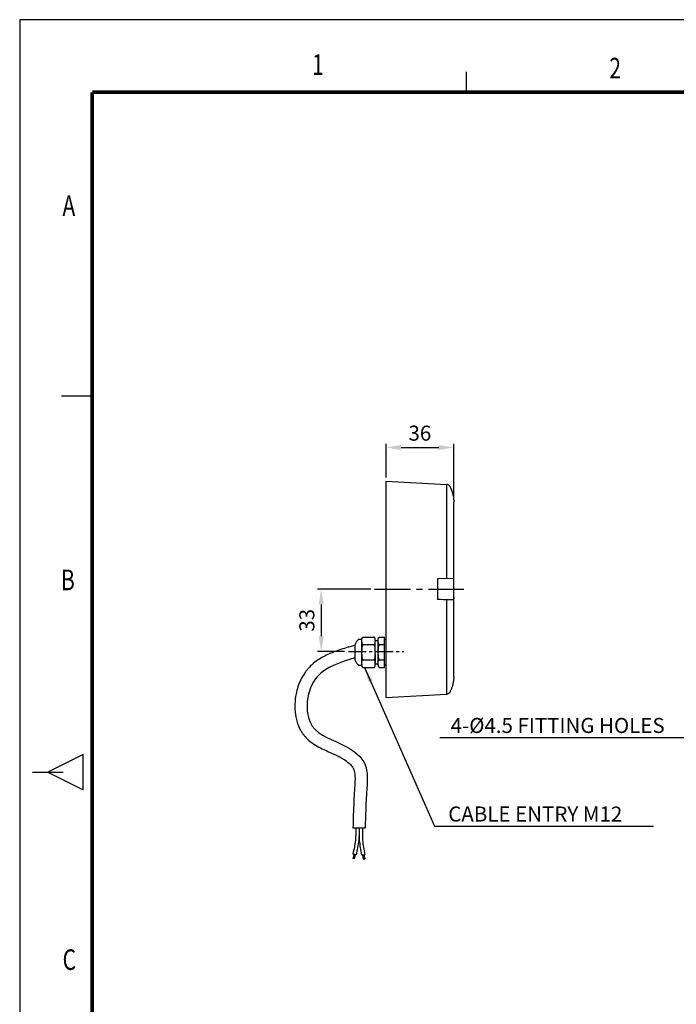
# Model space of a CAD drawing. Units: millimetres. Extents: x 0 to 1108, y 0 to 800.
# Drawn here: x 0 to 349, y 277 to 800 of the extents above; entities that cross this region are included whole.
import ezdxf
from ezdxf.enums import TextEntityAlignment as Align

# ---------------------------------------------------------------- set-up
doc = ezdxf.new("R2010")
doc.units = ezdxf.units.MM
doc.header["$LTSCALE"] = 0.5
doc.linetypes.add('CENTER2', pattern=[28.575, 19.05, -3.175, 3.175, -3.175])
for name, color, linetype in [('CEN', 1, 'CENTER2'), ('HAT', 251, 'Continuous'), ('TEX', 3, 'Continuous')]:
    doc.layers.add(name, color=color, linetype=linetype)
doc.styles.add('ROMANS', font='romans.shx', dxfattribs={"width": 0.9, "height": 10})
doc.styles.get("Standard").update_dxf_attribs({"font": 'arial.ttf'})
doc.dimstyles.new('A4 ISO-25', dxfattribs={"dimscale": 4, "dimtxt": 2, "dimasz": 2, "dimexe": 0.5, "dimexo": 0.5, "dimtad": 1, "dimdec": 1, "dimdsep": 46, "dimtxsty": 'Standard', "dimcen": 2.5, "dimclrd": 1, "dimclre": 1, "dimclrt": 3, "dimadec": 0, "dimazin": 0, "dimtfac": 1, "dimtdec": 1, "dimtmove": 0, "dimatfit": 3, "dimfxl": 1, "dimarcsym": 0})

# ---------------------------------------------------------------- blocks, each defined once
blk = doc.blocks.new('*D37')
at = {"color": 1, "lineweight": -2, "transparency": 16777216}
for p, q in [((194.85, 556.65), (194.85, 574.56)), ((202.85, 572.56), (222.87, 572.56)), ((230.87, 545.69), (230.87, 574.56))]:
    blk.add_line(p, q, dxfattribs=at)
at = {"color": 1, "transparency": 16777216}
for points in [[(202.85, 573.89), (202.85, 571.22), (194.85, 572.56)], [(222.87, 573.89), (222.87, 571.22), (230.87, 572.56)]]:
    blk.add_solid(points, dxfattribs=at)
at = {"layer": 'Defpoints', "color": 0, "transparency": 16777216}
for p in [(230.87, 572.56), (194.85, 554.65), (230.87, 543.69)]:
    blk.add_point(p, dxfattribs=at)
at = {"color": 3, "transparency": 16777216, "insert": (212.86, 579.15), "char_height": 8, "attachment_point": 5}
blk.add_mtext('36', dxfattribs=at)
blk = doc.blocks.new('*D38')
at = {"color": 1, "lineweight": -2, "transparency": 16777216}
for p, q in [((186.79, 497.17), (158.36, 497.17)), ((160.36, 489.17), (160.36, 472.16)), ((172.84, 464.16), (158.36, 464.16))]:
    blk.add_line(p, q, dxfattribs=at)
at = {"color": 1, "transparency": 16777216}
for points in [[(159.03, 489.17), (161.7, 489.17), (160.36, 497.17)], [(159.03, 472.16), (161.7, 472.16), (160.36, 464.16)]]:
    blk.add_solid(points, dxfattribs=at)
at = {"layer": 'Defpoints', "color": 0, "transparency": 16777216}
for p in [(188.79, 497.17), (160.36, 464.16), (174.84, 464.16)]:
    blk.add_point(p, dxfattribs=at)
at = {"color": 3, "transparency": 16777216, "insert": (153.78, 480.67), "char_height": 8, "attachment_point": 5, "rotation": 90}
blk.add_mtext('33', dxfattribs=at)

msp = doc.modelspace()

# ---------------------------------------------------------------- linework, layer by layer
for p, q in [((0, 800), (0, 0)), ((1107.89, 800), (0, 800)), ((194.85, 554.65), (227.1, 552.96)), ((194.85, 441.69), (194.85, 552.65)), ((227.1, 552.96), (227.1, 502.75)), ((230.87, 501.59), (230.87, 543.69)), ((230.87, 502.82), (222.19, 502.66)), ((222.19, 502.66), (222.19, 491.68)), ((230.87, 450.66), (230.87, 492.75)), ((227.1, 491.59), (227.1, 441.39)), ((182.95, 471.75), (188.15, 471.75)), ((191.65, 471.75), (194.05, 471.75)), ((194.05, 467.7), (194.05, 471.75)), ((178.3, 467.46), (178.3, 459.86)), ((181.95, 470.46), (180.25, 470.46)), ((181.95, 469.18), (181.95, 470.27)), ((188.15, 467.7), (182.95, 467.7)), ((189.15, 469.18), (189.15, 470.27)), ((190.65, 469.81), (189.15, 469.81)), ((190.65, 469.18), (190.65, 470.27)), ((194.05, 467.7), (191.65, 467.7)), ((194.05, 459.62), (194.05, 467.7)), ((181.95, 462.58), (181.95, 464.74)), ((189.15, 462.58), (189.15, 464.74)), ((190.65, 462.58), (190.65, 464.74)), ((180.25, 456.86), (181.95, 456.86)), ((181.95, 457.06), (181.95, 458.14)), ((182.95, 459.62), (188.15, 459.62)), ((182.95, 455.57), (188.15, 455.57)), ((189.15, 457.06), (189.15, 458.14)), ((189.15, 457.51), (190.65, 457.51)), ((190.65, 457.06), (190.65, 458.14)), ((191.65, 459.62), (194.05, 459.62)), ((191.65, 455.57), (194.05, 455.57)), ((194.05, 455.57), (194.05, 459.62)), ((230.52, 447.31), (230.48, 447.05)), ((194.85, 439.7), (227.1, 441.39)), ((177.28, 370.38), (183.79, 370.28)), ((177.69, 356.21), (177.2, 353.97)), ((178.92, 355.94), (177.24, 356.3)), ((177.88, 356.16), (177.4, 353.93)), ((178.08, 356.12), (177.59, 353.88)), ((178.27, 356.08), (177.79, 353.84)), ((178.47, 356.04), (177.99, 353.8)), ((178.47, 356.04), (177.99, 353.8)), ((181.86, 355.91), (183.54, 356.24)), ((182.31, 356), (182.75, 353.75)), ((182.5, 356.03), (182.94, 353.79)), ((182.7, 356.07), (183.14, 353.83)), ((182.9, 356.11), (183.34, 353.87)), ((183.09, 356.15), (183.53, 353.9)), ((177.99, 353.8), (177.2, 353.97)), ((182.75, 353.75), (183.53, 353.9))]:
    msp.add_line(p, q)
at = {"const_width": 1.91, "flags": 128}
for points in [[(38.6, 761.4), (1069.29, 761.4)], [(38.6, 761.4), (38.6, 38.6)]]:
    msp.add_lwpolyline(points, dxfattribs=at)
for centre, radius, start, end in [((227, 550.96), 2, 28.8164, 87), ((178.61, 467.46), 0.3, 163.9294, 180), ((194.82, 469.7), 0.85, 87.822, 155.4003), ((178.61, 459.86), 0.3, 180, 196.0706), ((194.82, 457.62), 0.85, 204.5997, 272.1049)]:
    msp.add_arc(centre, radius, start, end)
for points, knots in [([(194.85, 552.65), (194.85, 552.69), (194.85, 552.78), (194.85, 552.91), (194.85, 553.04), (194.85, 553.17), (194.85, 553.29), (194.85, 553.5), (194.85, 553.77), (194.85, 554.07), (194.85, 554.32), (194.85, 554.49), (194.85, 554.59), (194.85, 554.64), (194.85, 554.64), (194.85, 554.65)], [0, 0, 0, 0, 0.042062, 0.083742, 0.125216, 0.166665, 0.208271, 0.250212, 0.375025, 0.500036, 0.624885, 0.749881, 0.833316, 0.916207, 1, 1, 1, 1]), ([(228.75, 551.92), (228.81, 551.81), (228.94, 551.57), (229.12, 551.22), (229.3, 550.84), (229.47, 550.46), (229.64, 550.06), (229.79, 549.65), (229.95, 549.23), (230.09, 548.79), (230.22, 548.34), (230.39, 547.71), (230.58, 546.86), (230.72, 545.98), (230.8, 545.2), (230.85, 544.5), (230.86, 543.97), (230.87, 543.69)], [0, 0, 0, 0, 0.044265, 0.089801, 0.136611, 0.184695, 0.234056, 0.284694, 0.33661, 0.389806, 0.444283, 0.500041, 0.617833, 0.750032, 0.814757, 0.89808, 1, 1, 1, 1]), ([(230.87, 492.75), (230.87, 493.82), (230.87, 495.45), (230.87, 498.89), (230.87, 500.52), (230.87, 501.59)], [0, 0, 0, 0, 0.5, 0.5, 1, 1, 1, 1]), ([(230.87, 492.75), (230.87, 492.71), (230.87, 492.61), (230.86, 492.47), (230.86, 492.34), (230.85, 492.23), (230.84, 492.12), (230.82, 492.02), (230.8, 491.93), (230.77, 491.82), (230.73, 491.7), (230.66, 491.61), (230.58, 491.55), (230.51, 491.54), (230.48, 491.54)], [0, 0, 0, 0, 0.0626837, 0.125087, 0.1873201, 0.2494942, 0.3117206, 0.3741107, 0.4367746, 0.4998212, 0.6244033, 0.7487401, 0.8736651, 1, 1, 1, 1]), ([(230.48, 491.54), (230.45, 491.54), (230.39, 491.54), (230.29, 491.54), (230.18, 491.55), (230.06, 491.55), (229.93, 491.55), (229.79, 491.55), (229.64, 491.56), (229.49, 491.56), (229.32, 491.56), (229.14, 491.56), (228.95, 491.57), (228.82, 491.57), (228.75, 491.57), (228.75, 491.57), (228.75, 491.57), (228.75, 491.57), (226.56, 491.61), (224.38, 491.64), (222.19, 491.68)], [0, 0, 0, 0, 0.081996, 0.164236, 0.246718, 0.329443, 0.412412, 0.495624, 0.579078, 0.662776, 0.746718, 0.830902, 0.915329, 1, 1, 1, 1, 1, 1, 3.779506, 3.779506, 3.779506, 3.779506]), ([(181.95, 470.27), (181.95, 470.43), (181.95, 470.77), (182.05, 471.17), (182.24, 471.45), (182.42, 471.6), (182.62, 471.7), (182.8, 471.74), (182.91, 471.74), (182.95, 471.75)], [0, 0, 0, 0, 0.2975276, 0.598313, 0.715656, 0.8336114, 0.9001119, 0.9671983, 1, 1, 1, 1]), ([(189.15, 470.27), (189.15, 470.43), (189.14, 470.77), (189.05, 471.17), (188.85, 471.45), (188.68, 471.6), (188.47, 471.7), (188.3, 471.74), (188.18, 471.74), (188.15, 471.75)], [0, 0, 0, 0, 0.297528, 0.598313, 0.715656, 0.833611, 0.900112, 0.967198, 1, 1, 1, 1]), ([(190.65, 470.27), (190.65, 470.43), (190.65, 470.77), (190.75, 471.17), (190.94, 471.45), (191.12, 471.6), (191.33, 471.7), (191.5, 471.74), (191.61, 471.74), (191.65, 471.75)], [0, 0, 0, 0, 0.297528, 0.598313, 0.715656, 0.833611, 0.900112, 0.967198, 1, 1, 1, 1]), ([(178.3, 467.28), (175.86, 466.7), (175.24, 466.52), (173.38, 465.96), (172.11, 465.57), (168.76, 464.48), (166.65, 463.72), (162.47, 461.87), (160.4, 460.78), (157.47, 458.76), (156.54, 458.04), (155.02, 456.69), (154.41, 456.1), (153.39, 454.99), (152.97, 454.49), (152.16, 453.47), (151.78, 452.94), (150.7, 451.33), (150.06, 450.21), (148.34, 446.67), (147.51, 444.15), (146.64, 439.78), (146.43, 437.98), (146.3, 434.33), (146.38, 432.49), (146.9, 428.82), (147.33, 426.99), (148.29, 424.43), (148.62, 423.66), (149.3, 422.34), (149.61, 421.79), (150.23, 420.82), (150.53, 420.4), (151.14, 419.6), (151.46, 419.21), (152.44, 418.11), (153.13, 417.44), (154.97, 415.86), (156.15, 415.05), (158.51, 413.6), (159.69, 412.98), (162.02, 411.84), (163.17, 411.32), (165.41, 410.32), (166.49, 409.85), (168.31, 409), (169.06, 408.64), (170.34, 407.98), (170.87, 407.68), (171.92, 407.07), (172.42, 406.76), (173.85, 405.81), (174.69, 405.15), (176.09, 403.84), (176.65, 403.19), (177.22, 402.34), (177.36, 402.11), (177.56, 401.72), (177.63, 401.58), (177.74, 401.32), (177.78, 401.2), (177.86, 400.95), (177.91, 400.82), (178.02, 400.41), (178.09, 400.1), (178.29, 398.96), (178.36, 397.97), (178.38, 395.74), (178.32, 394.5), (178.21, 392.69), (178.18, 392.21), (178.14, 391.63), (178.14, 391.55), (178.13, 391.46)], [0.002847, 0.002847, 0.002847, 0.002847, 1.785828, 1.785828, 5.357484, 5.357484, 11.205902, 11.205902, 17.054321, 17.054321, 19.869382, 19.869382, 21.852754, 21.852754, 23.344075, 23.344075, 24.835396, 24.835396, 27.818038, 27.818038, 33.925692, 33.925692, 38.067766, 38.067766, 42.209841, 42.209841, 46.351915, 46.351915, 48.166764, 48.166764, 49.510952, 49.510952, 50.577662, 50.577662, 51.644372, 51.644372, 53.777793, 53.777793, 57.178705, 57.178705, 60.579617, 60.579617, 63.98053, 63.98053, 67.381442, 67.381442, 69.966986, 69.966986, 71.987602, 71.987602, 74.008217, 74.008217, 78.049448, 78.049448, 82.090679, 82.090679, 83.724124, 83.724124, 84.787186, 84.787186, 85.617206, 85.617206, 86.447225, 86.447225, 88.107265, 88.107265, 92.091308, 92.091308, 96.075352, 96.075352, 97.494495, 97.494495, 97.729652, 97.729652, 97.729652, 97.729652]), ([(180.25, 470.46), (179.75, 469.99), (178.88, 469.16), (178.49, 468.03), (178.32, 467.54)], [0, 0, 0, 0, 0.568789, 1, 1, 1, 1]), ([(181.95, 469.18), (181.95, 469.02), (181.95, 468.68), (182.05, 468.28), (182.24, 468), (182.42, 467.85), (182.62, 467.75), (182.8, 467.71), (182.91, 467.7), (182.95, 467.7)], [0, 0, 0, 0, 0.297528, 0.598313, 0.715656, 0.833611, 0.900112, 0.967198, 1, 1, 1, 1]), ([(181.95, 464.74), (181.95, 465.17), (181.95, 466.02), (181.95, 467.22), (181.95, 468.31), (181.95, 468.89), (181.95, 469.18)], [0, 0, 0, 0, 0.2478434, 0.5, 0.7521566, 1, 1, 1, 1]), ([(182.95, 467.7), (182.89, 467.7), (182.77, 467.68), (182.58, 467.57), (182.35, 467.33), (182.03, 466.64), (181.95, 465.72), (181.95, 464.99), (181.95, 464.74)], [0, 0, 0, 0, 0.052992, 0.105732, 0.19376, 0.347071, 0.775121, 1, 1, 1, 1]), ([(188.15, 467.7), (188.21, 467.71), (188.33, 467.71), (188.52, 467.77), (188.75, 467.89), (189.06, 468.24), (189.14, 468.69), (189.15, 469.06), (189.15, 469.18)], [0, 0, 0, 0, 0.052992, 0.105732, 0.19376, 0.347071, 0.775121, 1, 1, 1, 1]), ([(189.15, 464.74), (189.15, 465.07), (189.14, 465.74), (189.05, 466.55), (188.85, 467.12), (188.68, 467.42), (188.47, 467.61), (188.3, 467.69), (188.18, 467.7), (188.15, 467.7)], [0, 0, 0, 0, 0.2975276, 0.598313, 0.715656, 0.8336114, 0.9001119, 0.9671983, 1, 1, 1, 1]), ([(189.15, 464.74), (189.15, 465.17), (189.15, 466.02), (189.15, 467.22), (189.15, 468.31), (189.15, 468.89), (189.15, 469.18)], [0, 0, 0, 0, 0.247843, 0.5, 0.752157, 1, 1, 1, 1]), ([(190.65, 464.74), (190.65, 465.17), (190.65, 466.02), (190.65, 467.22), (190.65, 468.31), (190.65, 468.89), (190.65, 469.18)], [0, 0, 0, 0, 0.2478434, 0.5, 0.7521566, 1, 1, 1, 1]), ([(190.65, 469.18), (190.65, 469.02), (190.65, 468.68), (190.75, 468.28), (190.94, 468), (191.12, 467.85), (191.33, 467.75), (191.5, 467.71), (191.61, 467.7), (191.65, 467.7)], [0, 0, 0, 0, 0.297528, 0.598313, 0.715656, 0.833611, 0.900112, 0.967198, 1, 1, 1, 1]), ([(191.65, 467.7), (191.59, 467.7), (191.47, 467.68), (191.28, 467.57), (191.05, 467.33), (190.73, 466.64), (190.66, 465.72), (190.65, 464.99), (190.65, 464.74)], [0, 0, 0, 0, 0.052992, 0.105732, 0.19376, 0.347071, 0.775121, 1, 1, 1, 1]), ([(181.95, 462.58), (181.95, 462.25), (181.95, 461.58), (182.05, 460.77), (182.24, 460.2), (182.42, 459.91), (182.62, 459.71), (182.8, 459.63), (182.91, 459.62), (182.95, 459.62)], [0, 0, 0, 0, 0.297528, 0.598313, 0.715656, 0.833611, 0.900112, 0.967198, 1, 1, 1, 1]), ([(181.95, 458.14), (181.95, 458.43), (181.95, 459.01), (181.95, 460.1), (181.95, 461.3), (181.95, 462.15), (181.95, 462.58)], [0, 0, 0, 0, 0.2478434, 0.5, 0.7521566, 1, 1, 1, 1]), ([(188.15, 459.62), (188.21, 459.62), (188.33, 459.64), (188.52, 459.75), (188.75, 459.99), (189.06, 460.68), (189.14, 461.6), (189.15, 462.33), (189.15, 462.58)], [0, 0, 0, 0, 0.0529921, 0.1057319, 0.1937597, 0.3470715, 0.7751207, 1, 1, 1, 1]), ([(189.15, 462.58), (189.15, 462.15), (189.15, 461.3), (189.15, 460.1), (189.15, 459.01), (189.15, 458.43), (189.15, 458.14)], [0, 0, 0, 0, 0.247843, 0.5, 0.752157, 1, 1, 1, 1]), ([(190.65, 458.14), (190.65, 458.43), (190.65, 459.01), (190.65, 460.1), (190.65, 461.3), (190.65, 462.15), (190.65, 462.58)], [0, 0, 0, 0, 0.2478434, 0.5, 0.7521566, 1, 1, 1, 1]), ([(190.65, 462.58), (190.65, 462.25), (190.65, 461.58), (190.75, 460.77), (190.94, 460.2), (191.12, 459.91), (191.33, 459.71), (191.5, 459.63), (191.61, 459.62), (191.65, 459.62)], [0, 0, 0, 0, 0.297528, 0.598313, 0.715656, 0.833611, 0.900112, 0.967198, 1, 1, 1, 1]), ([(178.3, 460.64), (170.66, 458.38), (158.23, 454.7), (151.72, 438.15), (154.38, 420.37), (171.9, 415.97), (185.58, 405.33), (184.92, 395.73), (184.65, 391.46)], [0.011433, 0.011433, 0.011433, 0.011433, 22.358128, 36.384817, 49.897884, 70.360094, 84.986434, 97.330896, 97.330896, 97.330896, 97.330896]), ([(178.32, 459.78), (178.55, 459.16), (178.97, 458.04), (179.85, 457.22), (180.25, 456.86)], [0, 0, 0, 0, 0.548366, 1, 1, 1, 1]), ([(181.95, 458.14), (181.95, 458.3), (181.95, 458.64), (182.05, 459.04), (182.24, 459.33), (182.42, 459.47), (182.62, 459.57), (182.8, 459.61), (182.91, 459.62), (182.95, 459.62)], [0, 0, 0, 0, 0.2975276, 0.598313, 0.715656, 0.8336114, 0.9001119, 0.9671983, 1, 1, 1, 1]), ([(181.95, 457.06), (181.95, 456.89), (181.95, 456.55), (182.05, 456.15), (182.24, 455.87), (182.42, 455.72), (182.62, 455.62), (182.8, 455.58), (182.91, 455.58), (182.95, 455.57)], [0, 0, 0, 0, 0.2975276, 0.598313, 0.715656, 0.8336114, 0.9001119, 0.9671983, 1, 1, 1, 1]), ([(189.15, 458.14), (189.15, 458.3), (189.14, 458.64), (189.05, 459.04), (188.85, 459.33), (188.68, 459.47), (188.47, 459.57), (188.3, 459.61), (188.18, 459.62), (188.15, 459.62)], [0, 0, 0, 0, 0.2975276, 0.598313, 0.715656, 0.8336114, 0.9001119, 0.9671983, 1, 1, 1, 1]), ([(188.15, 455.57), (188.21, 455.58), (188.33, 455.58), (188.52, 455.64), (188.75, 455.76), (189.06, 456.11), (189.14, 456.57), (189.15, 456.93), (189.15, 457.06)], [0, 0, 0, 0, 0.0529921, 0.1057319, 0.1937597, 0.3470715, 0.7751207, 1, 1, 1, 1]), ([(190.65, 458.14), (190.65, 458.3), (190.65, 458.64), (190.75, 459.04), (190.94, 459.33), (191.12, 459.47), (191.33, 459.57), (191.5, 459.61), (191.61, 459.62), (191.65, 459.62)], [0, 0, 0, 0, 0.297528, 0.598313, 0.715656, 0.833611, 0.900112, 0.967198, 1, 1, 1, 1]), ([(190.65, 457.06), (190.65, 456.89), (190.65, 456.55), (190.75, 456.15), (190.94, 455.87), (191.12, 455.72), (191.33, 455.62), (191.5, 455.58), (191.61, 455.58), (191.65, 455.57)], [0, 0, 0, 0, 0.2975276, 0.598313, 0.715656, 0.8336114, 0.9001119, 0.9671983, 1, 1, 1, 1]), ([(230.87, 450.66), (230.87, 450.53), (230.86, 450.28), (230.85, 449.92), (230.83, 449.59), (230.81, 449.29), (230.79, 449.02), (230.76, 448.77), (230.7, 448.25), (230.58, 447.48), (230.37, 446.53), (230.14, 445.71), (229.9, 444.98), (229.64, 444.29), (229.36, 443.63), (229.07, 443.01), (228.85, 442.61), (228.75, 442.42)], [0, 0, 0, 0, 0.045959, 0.088502, 0.127629, 0.163339, 0.195634, 0.224513, 0.249976, 0.38217, 0.499967, 0.592183, 0.680841, 0.765946, 0.847504, 0.925519, 1, 1, 1, 1]), ([(194.85, 439.7), (194.85, 439.7), (194.85, 439.7), (194.85, 439.71), (194.85, 439.73), (194.85, 439.76), (194.85, 439.8), (194.85, 439.88), (194.85, 440.02), (194.85, 440.27), (194.85, 440.58), (194.85, 440.88), (194.85, 441.17), (194.85, 441.43), (194.85, 441.61), (194.85, 441.69)], [0, 0, 0, 0, 0.042062, 0.083742, 0.125216, 0.166665, 0.208271, 0.250212, 0.375025, 0.500036, 0.624885, 0.749881, 0.833316, 0.916207, 1, 1, 1, 1]), ([(228.75, 442.42), (228.59, 442.12), (228.35, 441.87), (227.77, 441.51), (227.44, 441.4), (227.1, 441.39)], [0, 0, 0, 0, 0.5, 0.5, 1, 1, 1, 1]), ([(178.13, 391.46), (177.97, 389.05), (177.94, 388.64), (177.85, 386.99), (177.79, 385.75), (177.61, 382.06), (177.52, 379.63), (177.37, 374.93), (177.32, 372.66), (177.28, 370.38)], [99.933885, 99.933885, 99.933885, 99.933885, 101.11898, 101.11898, 104.743465, 104.743465, 111.992434, 111.992434, 118.804029, 118.804029, 118.804029, 118.804029]), ([(178.78, 370.34), (178.77, 368.14), (178.76, 363.41), (177.78, 358.78), (177.24, 356.3)], [0, 0, 0, 0, 6.571536, 14.149179, 14.149179, 14.149179, 14.149179]), ([(182.29, 370.3), (182.25, 368.1), (182.17, 363.37), (183.06, 358.73), (183.54, 356.24)], [0, 0, 0, 0, 6.571536, 14.149179, 14.149179, 14.149179, 14.149179])]:
    msp.add_open_spline(points, degree=3, knots=knots)
msp.add_open_spline([(184.65, 391.46), (184.11, 382.89), (183.88, 376.62), (183.79, 370.28)], degree=3)
for points in [[(180.54, 370.33), (180.31, 363.76), (178.92, 355.94)], [(180.54, 370.33), (180.63, 363.75), (181.86, 355.91)]]:
    msp.add_spline(points, degree=3)
at = {"layer": 'CEN', "ltscale": 2}
msp.add_line((188.79, 497.17), (236.21, 497.17), dxfattribs=at)
at = {"layer": 'CEN'}
msp.add_line((174.84, 464.16), (204.41, 464.16), dxfattribs=at)
at = {"layer": 'HAT'}
for p, q in [((237.43, 772.34), (237.43, 761.42)), ((22.26, 600), (38.63, 600)), ((33.81, 409.42), (14.97, 400)), ((33.81, 390.58), (33.81, 409.42)), ((6.78, 400), (23.16, 400)), ((14.97, 400), (33.81, 390.58))]:
    msp.add_line(p, q, dxfattribs=at)

# ---------------------------------------------------------------- texts
at = {"color": 3, "insert": (343.05, 420.77), "char_height": 8, "attachment_point": 9}
msp.add_mtext('4-{\\fISOCPEUR|b0|i0|c0|p34;%%C}4.5 FITTING HOLES', dxfattribs=at)
at = {"insert": (227.95, 381.69), "char_height": 8, "attachment_point": 1}
msp.add_mtext_dynamic_manual_height_columns('{\\C3;CABLE ENTRY M12}', width=108.6111, gutter_width=12.5, heights=[0], dxfattribs=at)
at = {"layer": 'TEX', "style": 'ROMANS', "width": 0.75}
for s, p in [('1', (158.58, 774.72)), ('2', (316.73, 772.84)), ('A', (26.16, 699.67)), ('B', (25.64, 500.74)), ('C', (26.39, 298.86))]:
    msp.add_text(s, height=10.94, dxfattribs=at).set_placement(p, align=Align.MIDDLE)

# ---------------------------------------------------------------- dimensions: what is measured, and where the dimension line sits
dim = msp.add_linear_dim(base=(230.87, 572.56), p1=(194.85, 554.65), p2=(230.87, 543.69), dimstyle='A4 ISO-25')
dim.commit()
dim.dimension.update_dxf_attribs({"geometry": '*D37', "text_midpoint": (212.86, 579.15)})
dim = msp.add_linear_dim(base=(160.36, 464.16), p1=(188.79, 497.17), p2=(174.84, 464.16), angle=90, dimstyle='A4 ISO-25')
dim.commit()
dim.dimension.update_dxf_attribs({"geometry": '*D38', "text_midpoint": (153.78, 480.67)})

# ---------------------------------------------------------------- leaders
at = {"annotation_type": 0, "has_hookline": 1, "hookline_direction": 1, "text_width": 119.5}
msp.add_leader([(378.94, 495.43), (353.55, 418.27), (345.55, 418.27)], dimstyle='A4 ISO-25', override={"dimgap": 0.625, "dimtad": 1}, dxfattribs=at)
msp.add_leader([(183.44, 455.57), (220.58, 371.21), (337.12, 371.21)], dimstyle='A4 ISO-25', override={"dimgap": 0.625, "dimtad": 1})

doc.saveas('drawing.dxf')
